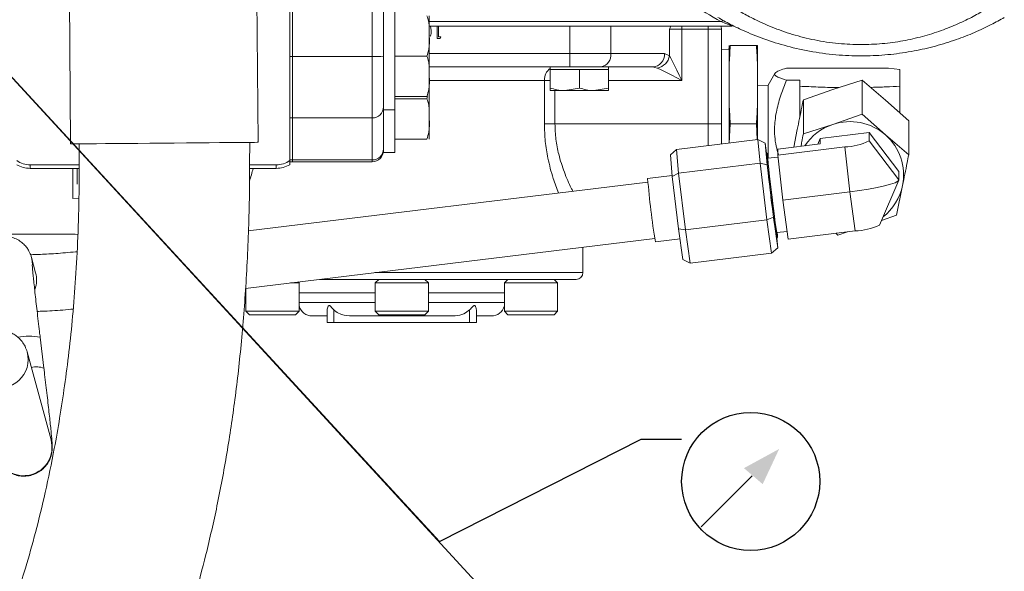
# Model space of a CAD drawing. Units: millimetres. Extents: x 11 to 1180, y 1 to 832.
# Drawn here: x 620 to 693, y 554 to 595 of the extents above; entities that cross this region are included whole.
import ezdxf

# ---------------------------------------------------------------- set-up
doc = ezdxf.new("R2010")
doc.units = ezdxf.units.MM
doc.layers.add('SLD-0', color=7, linetype='Continuous')
doc.dimstyles.new('SLDDIMSTYLE4', dxfattribs={"dimtxt": 0, "dimasz": 3, "dimexe": 0, "dimexo": 0.0625, "dimgap": 0, "dimtad": 0, "dimtih": 1, "dimtoh": 1, "dimdec": 0, "dimrnd": 1e-09, "dimzin": 0, "dimdsep": 46, "dimtxsty": 'Standard', "dimsah": 1, "dimcen": 0.09, "dimadec": 0, "dimazin": 0, "dimtfac": 3, "dimtdec": 0, "dimtofl": 0, "dimtmove": 0, "dimatfit": 3, "dimfxl": 0, "dimfrac": 2, "dimtolj": 1, "dimtzin": 0, "dimarcsym": 0})

# ---------------------------------------------------------------- blocks, each defined once
blk = doc.blocks.new('SW_SYMBOL_GTOL_SRUN')
at = {"layer": 'SLD-0', "color": 0}
blk.add_line((0, -250), (980, 730), dxfattribs=at)
blk.add_solid([(1500, 1250), (822, 880), (1183, 572)], dxfattribs=at)
blk = doc.blocks.new('SW_NOTE_29')
at = {"layer": 'SLD-0', "color": 0}
blk.add_circle((3.683, 2.85), 5.142, dxfattribs=at)
at = {"layer": 'SLD-0', "color": 0, "xscale": 0.003867203219315895, "yscale": 0.003867203219315895, "zscale": 0.003867203219315895}
blk.add_blockref('SW_SYMBOL_GTOL_SRUN', (0, 0.434), dxfattribs=at)

msp = doc.modelspace()

# ---------------------------------------------------------------- linework, layer by layer
at = {"color": 7, "linetype": 'Continuous', "lineweight": 15}
for p, q in [((639.9146, 644.7098), (639.9146, 584.129)), ((640.1263, 634.2197), (640.1263, 591.8866)), ((646.0529, 591.8866), (646.0529, 634.2197)), ((646.8996, 634.2226), (646.8996, 592.8015)), ((623.4713, 599.8416), (623.596, 585.3641)), ((637.5655, 585.4845), (637.4408, 599.9619)), ((647.7329, 595.9032), (647.7329, 587.9032)), ((650.2996, 594.9032), (650.2996, 593.4032)), ((672.8597, 594.1479), (650.2996, 594.1479)), ((668.1991, 591.9366), (668.1991, 593.9082)), ((669.1183, 593.9082), (668.1991, 593.9082)), ((669.1183, 593.9082), (669.1183, 590.0982)), ((671.0688, 593.9082), (669.1183, 593.9082)), ((672.0688, 593.9082), (671.0688, 593.9082)), ((671.0688, 586.8648), (671.0688, 593.9082)), ((672.0688, 593.9082), (672.0688, 586.8648)), ((650.2996, 593.4032), (650.2996, 590.4032)), ((651.1062, 593.2211), (650.8905, 593.2211)), ((650.9952, 593.3408), (651.1746, 593.3408)), ((651.1746, 593.3408), (651.1062, 593.2211)), ((646.8996, 592.8015), (646.8996, 587.9032)), ((672.6361, 592.6857), (672.6361, 589.7753)), ((672.7208, 592.6857), (674.6681, 592.6857)), ((674.7528, 592.6857), (674.7528, 589.7753)), ((639.9146, 591.8866), (640.1263, 591.8866)), ((646.0529, 591.8866), (640.1263, 591.8866)), ((640.1263, 591.8866), (640.1263, 587.2994)), ((646.0529, 587.2994), (646.0529, 591.8866)), ((650.1329, 591.9032), (647.7329, 591.9032)), ((660.7787, 592.0982), (663.8144, 592.0982)), ((660.7787, 592.0982), (660.7787, 591.0982)), ((663.8144, 592.0982), (667.8248, 592.0982)), ((667.8248, 592.0982), (668.1991, 591.9366)), ((672.5514, 592.4317), (672.0688, 592.4064)), ((672.6361, 592.4317), (672.5514, 592.4317)), ((660.7787, 591.0982), (650.2996, 591.0982)), ((659.3146, 591.0982), (659.3146, 590.8982)), ((663.0973, 591.0982), (660.7787, 591.0982)), ((666.9228, 591.0982), (663.0973, 591.0982)), ((663.6479, 590.8982), (663.6479, 591.0982)), ((667.2799, 591.0174), (666.9228, 591.0982)), ((676.91, 591.0089), (684.5064, 591.0089)), ((685.353, 590.9077), (684.5064, 591.0089)), ((650.2996, 588.9032), (650.2996, 590.4032)), ((659.3146, 590.8982), (659.3146, 589.525)), ((659.3146, 590.8982), (660.3979, 590.8982)), ((660.3979, 590.8982), (661.4813, 590.8982)), ((661.4813, 590.8982), (661.4813, 589.525)), ((661.4813, 590.8982), (662.5646, 590.8982)), ((662.5646, 590.8982), (663.6479, 590.8982)), ((663.6479, 590.8982), (663.6479, 589.525)), ((676.0346, 590.6171), (675.5317, 589.746)), ((685.353, 590.9077), (685.353, 589.6607)), ((658.8765, 586.8648), (658.8765, 590.0982)), ((661.4813, 589.525), (660.3979, 589.3315)), ((663.6479, 589.525), (662.5646, 589.3315)), ((672.6361, 589.7753), (672.6361, 585.4205)), ((674.7528, 589.7753), (674.7528, 585.6793)), ((675.5317, 589.746), (674.7528, 589.7227)), ((675.5317, 584.3421), (675.5317, 589.746)), ((677.9024, 590.118), (676.91, 590.118)), ((677.9024, 589.6607), (677.9024, 590.118)), ((682.5363, 590.122), (680.3482, 589.4085)), ((682.5363, 587.5709), (682.5363, 590.122)), ((684.2701, 588.6273), (682.5363, 590.122)), ((650.1329, 588.9032), (647.7329, 588.9032)), ((650.1329, 588.7265), (650.1799, 588.9032)), ((650.2996, 588.9023), (650.2996, 587.2265)), ((659.3146, 589.3315), (660.3979, 589.3315)), ((660.3979, 589.3315), (662.5646, 589.3315)), ((663.6479, 589.3315), (662.5646, 589.3315)), ((680.3482, 589.4085), (678.1602, 588.6552)), ((650.1329, 588.7265), (647.7329, 588.7265)), ((678.1602, 586.1042), (678.1602, 588.6552)), ((686.0038, 587.0927), (684.2701, 588.6273)), ((646.8996, 587.9034), (646.8996, 585.2527)), ((646.8996, 587.9032), (647.7329, 587.9032)), ((647.7329, 587.9032), (647.7329, 584.7265)), ((680.3482, 586.8176), (682.5363, 587.5709)), ((682.5363, 587.5709), (684.2701, 586.0364)), ((639.9146, 587.2994), (640.1263, 587.2994)), ((646.0529, 587.2994), (640.1263, 587.2994)), ((640.1263, 587.2994), (640.1263, 584.1689)), ((646.0529, 584.1689), (646.0529, 587.2994)), ((650.2996, 585.7265), (650.2996, 587.2265)), ((658.8765, 586.8648), (659.6637, 586.8648)), ((671.0688, 586.8648), (659.6637, 586.8648)), ((671.0688, 586.8648), (672.0688, 586.8648)), ((672.0688, 586.8648), (672.0688, 585.3512)), ((672.7208, 586.8648), (672.6425, 585.4213)), ((672.7208, 586.8648), (674.6681, 586.8648)), ((674.7324, 585.6768), (674.6681, 586.8648)), ((678.1602, 586.1042), (680.3482, 586.8176)), ((686.0038, 584.5417), (686.0038, 587.0927)), ((677.7059, 586.4271), (677.4433, 585.1166)), ((683.0591, 586.2109), (679.4204, 585.7662)), ((683.0591, 585.5838), (683.0591, 586.2109)), ((685.2664, 583.3047), (683.0591, 586.2109)), ((684.2701, 586.0364), (686.0038, 584.5417)), ((623.6345, 585.3645), (623.596, 585.3641)), ((646.8996, 585.2527), (646.8996, 584.7265)), ((650.1329, 585.7265), (647.7329, 585.7265)), ((668.7144, 584.9411), (674.7806, 585.6827)), ((674.9365, 583.9372), (674.7806, 585.6827)), ((675.3165, 585.4141), (674.7806, 585.6827)), ((675.3165, 585.4141), (675.4603, 583.8047)), ((675.4224, 584.673), (675.3165, 585.4141)), ((679.4204, 585.3583), (676.2566, 584.9715)), ((676.2566, 584.5331), (681.2397, 585.1422)), ((679.4204, 585.7662), (679.2365, 585.3358)), ((679.4204, 585.7662), (679.4204, 585.3583)), ((681.6277, 581.7945), (681.2397, 585.1422)), ((683.0591, 585.5838), (685.2664, 582.6776)), ((646.8996, 584.7265), (647.7329, 584.7265)), ((668.2578, 584.5513), (668.7144, 584.9411)), ((668.4016, 582.9418), (668.2578, 584.5513)), ((668.7144, 584.9411), (668.8703, 583.1957)), ((675.4695, 584.6787), (675.4016, 584.6704)), ((676.2733, 584.3889), (675.5162, 584.2963)), ((676.2566, 584.5331), (676.2566, 584.9715)), ((676.6446, 581.1853), (676.2566, 584.5331)), ((624.2266, 583.8111), (620.5813, 583.8111)), ((620.5813, 583.5432), (620.5813, 583.8111)), ((638.9146, 583.8111), (636.9161, 583.8111)), ((638.9146, 583.5432), (638.9146, 583.8111)), ((639.9146, 584.1689), (640.1263, 584.1689)), ((639.9146, 583.8111), (639.9146, 584.129)), ((639.9146, 584.0313), (640.1263, 584.0313)), ((646.0529, 584.1689), (640.1263, 584.1689)), ((640.1263, 584.1689), (640.1263, 584.0313)), ((640.1263, 584.0313), (646.0529, 584.0313)), ((668.8703, 583.1957), (674.9365, 583.9372)), ((675.4465, 579.7128), (674.9365, 583.9372)), ((675.4603, 583.8047), (674.9365, 583.9372)), ((675.4603, 583.8047), (675.9306, 579.9094)), ((624.2258, 583.5432), (620.5813, 583.5432)), ((623.7665, 583.5432), (623.7665, 581.3086)), ((624.0813, 583.5432), (624.0813, 582.3765)), ((638.9146, 583.5432), (636.9138, 583.5432)), ((668.3953, 583.0122), (666.5655, 582.7885)), ((668.8703, 583.1957), (668.4016, 582.9418)), ((668.8719, 579.0466), (668.4016, 582.9418)), ((668.8703, 583.1957), (669.3803, 578.9712)), ((685.2664, 582.6776), (685.2664, 583.3047)), ((666.5816, 582.5261), (636.8259, 578.8889)), ((683.8323, 579.3144), (685.261, 582.6532)), ((685.5495, 582.2737), (685.0952, 580.0456)), ((676.6446, 581.1853), (681.6277, 581.7945)), ((682.0157, 578.8851), (681.6277, 581.7945)), ((623.7665, 581.3086), (624.2096, 581.3219)), ((677.0326, 578.2759), (676.6446, 581.1853)), ((685.0952, 580.0456), (683.9811, 579.662)), ((669.3803, 578.9712), (675.4465, 579.7128)), ((675.9306, 579.9094), (675.4465, 579.7128)), ((675.8005, 577.2338), (675.4465, 579.7128)), ((675.9306, 579.9094), (676.257, 577.6237)), ((623.9295, 578.6381), (615.7529, 578.6381)), ((623.9295, 578.6381), (624.1399, 578.6157)), ((669.1983, 576.7608), (668.8719, 579.0466)), ((669.3803, 578.9712), (668.8719, 579.0466)), ((669.3803, 578.9712), (669.7343, 576.4923)), ((676.1932, 578.758), (676.9558, 578.8512)), ((682.0157, 578.8851), (677.0326, 578.2759)), ((680.7191, 578.5788), (680.569, 578.7082)), ((681.4438, 578.8152), (680.7191, 578.5788)), ((636.6177, 574.5986), (667.0952, 578.324)), ((667.1428, 578.0654), (668.9799, 578.29)), ((676.172, 578.3673), (676.2399, 578.3756)), ((676.257, 577.6237), (676.1904, 578.3696)), ((661.748, 575.7761), (661.748, 577.6704)), ((669.7343, 576.4923), (675.8005, 577.2338)), ((675.8005, 577.2338), (676.257, 577.6237)), ((620.9883, 575.7722), (620.6833, 576.901)), ((669.7343, 576.4923), (669.1983, 576.7608)), ((640.617, 575.0094), (639.9789, 575.0094)), ((640.617, 575.0094), (640.5475, 575.0789)), ((640.617, 572.8969), (640.617, 575.0094)), ((648.2563, 575.2761), (642.1605, 575.2761)), ((646.5386, 575.2761), (646.272, 575.0094)), ((646.272, 575.0094), (646.272, 572.8969)), ((650.2407, 575.0094), (646.272, 575.0094)), ((661.248, 575.2761), (648.2563, 575.2761)), ((650.2407, 575.0094), (649.974, 575.2761)), ((650.2407, 572.8969), (650.2407, 575.0094)), ((656.1623, 575.2761), (655.8957, 575.0094)), ((655.8957, 575.0094), (655.8957, 572.8969)), ((659.8644, 575.0094), (655.8957, 575.0094)), ((659.8644, 575.0094), (659.5977, 575.2761)), ((659.8644, 572.8969), (659.8644, 575.0094)), ((636.6482, 574.6023), (636.6482, 572.8969)), ((636.6482, 572.8969), (636.9149, 572.6303)), ((640.617, 572.8969), (636.6482, 572.8969)), ((640.3503, 572.6303), (640.617, 572.8969)), ((642.7022, 572.0648), (642.7022, 573.0004)), ((643.2022, 572.0648), (643.2022, 573.0004)), ((646.272, 572.8969), (646.5386, 572.6303)), ((650.2407, 572.8969), (646.272, 572.8969)), ((649.974, 572.6303), (650.2407, 572.8969)), ((653.3105, 572.0648), (653.3105, 573.0004)), ((653.8105, 572.0648), (653.8105, 573.0004)), ((655.8957, 572.8969), (656.1623, 572.6303)), ((659.8644, 572.8969), (655.8957, 572.8969)), ((659.5977, 572.6303), (659.8644, 572.8969)), ((640.3503, 572.6303), (636.9149, 572.6303)), ((642.7022, 572.5482), (641.5834, 572.5482)), ((643.2022, 572.0648), (642.7022, 572.0648)), ((653.3105, 572.0648), (643.2022, 572.0648)), ((651.9549, 572.5482), (644.5578, 572.5482)), ((649.974, 572.6303), (646.5386, 572.6303)), ((653.8105, 572.0648), (653.3105, 572.0648)), ((654.9292, 572.5482), (653.8105, 572.5482)), ((659.5977, 572.6303), (656.1623, 572.6303)), ((621.6068, 568.6552), (621.3286, 570.9597)), ((620.3654, 569.8652), (620.3336, 569.9715)), ((622.1361, 563.3106), (620.3654, 569.8652))]:
    msp.add_line(p, q, dxfattribs=at)
at = {"color": 8, "linetype": 'Continuous', "lineweight": 15}
for p, q in [((672.0247, 594.4837), (650.2996, 594.4837)), ((650.3978, 594.1479), (650.4567, 593.8049)), ((650.8905, 593.2211), (650.8905, 594.1479)), ((650.9952, 594.1479), (650.9952, 593.3408)), ((660.7787, 592.0982), (660.7787, 594.1479)), ((663.8144, 592.0982), (663.8144, 594.1479)), ((669.1183, 594.1479), (669.1183, 593.9082)), ((671.0688, 594.1479), (671.0688, 593.9082)), ((650.2996, 592.0982), (660.7787, 592.0982)), ((658.8765, 590.0982), (650.2996, 590.0982)), ((658.8765, 590.0982), (659.3146, 590.0982)), ((669.1183, 590.0982), (663.6479, 590.0982)), ((659.6637, 589.3315), (659.6637, 586.8648)), ((671.0688, 585.2289), (671.0688, 586.8648)), ((646.0529, 584.0313), (646.0529, 584.1689)), ((646.2509, 575.7761), (648.2563, 575.7761)), ((648.2563, 575.7761), (661.748, 575.7761)), ((646.272, 574.2761), (640.617, 574.2761)), ((655.8957, 574.2761), (650.2407, 574.2761)), ((640.617, 573.5482), (646.272, 573.5482)), ((650.2407, 573.5482), (655.8957, 573.5482))]:
    msp.add_line(p, q, dxfattribs=at)
at = {"color": 7, "linetype": 'Continuous', "lineweight": 15, "flags": 128}
for points in [[(672.0397, 594.1479), (672.0496, 594.1033), (672.0688, 593.9082)], [(668.1991, 591.9366), (668.2925, 591.7499), (668.4169, 591.501), (668.5678, 591.1993), (668.7393, 590.8561), (668.9252, 590.4844), (669.1183, 590.0982)], [(669.1183, 590.0982), (668.7321, 590.2913), (668.3604, 590.4771), (668.0172, 590.6487), (667.7155, 590.7996), (667.4666, 590.924), (667.2799, 591.0174)], [(637.5655, 585.4845), (637.5631, 585.4844), (637.4799, 585.4837), (637.2786, 585.482), (636.9627, 585.4793), (636.5376, 585.4756), (636.0106, 585.4711), (635.3907, 585.4657), (634.6884, 585.4597), (633.9159, 585.453), (633.0864, 585.4459), (632.2139, 585.4384), (631.3135, 585.4306), (630.4006, 585.4227), (629.4908, 585.4149), (628.5996, 585.4072), (627.7423, 585.3998), (626.9335, 585.3929), (626.1872, 585.3864), (625.516, 585.3807), (624.9315, 585.3756), (624.4437, 585.3714), (624.0609, 585.3681), (623.7896, 585.3658), (623.6345, 585.3645)], [(675.8547, 581.1475), (675.779, 581.7652), (675.7062, 582.3737), (675.6391, 582.9497), (675.5803, 583.471), (675.5321, 583.9176), (675.4962, 584.2723), (675.4742, 584.5216), (675.4667, 584.6558), (675.4742, 584.6697), (675.4962, 584.5629), (675.5321, 584.3394), (675.5382, 584.299)], [(681.6277, 581.7945), (682.3376, 581.8896), (683.0202, 581.998), (683.6492, 582.1155), (684.2006, 582.2374), (684.6532, 582.3591), (684.9894, 582.476), (685.1965, 582.5836), (685.2664, 582.6776)], [(676.2152, 578.7607), (676.2352, 578.5328), (676.2427, 578.3986), (676.2352, 578.3846), (676.2131, 578.4914), (676.1773, 578.7149), (676.129, 579.0465), (676.0702, 579.4733), (676.0032, 579.9792), (675.9304, 580.5445), (675.8547, 581.1475)]]:
    msp.add_lwpolyline(points, dxfattribs=at)
at = {"color": 8, "linetype": 'Continuous', "lineweight": 15, "flags": 128}
msp.add_lwpolyline([(620.7558, 576.3595), (620.7407, 576.6057), (620.6764, 576.9261)], dxfattribs=at)
at = {"color": 7, "linetype": 'Continuous', "lineweight": 15}
for centre, radius, start, end in [((672.1937, 594.1679), 0.3582, 64.430645, 118.147767), ((646.2643, 652.3169), 60.4307, 269.799629, 270.602383), ((662.928, 591.9767), 0.8947, 280.910184, 7.800778), ((666.8712, 592.0515), 0.9548, 273.103558, 2.799305), ((667.0891, 592.1274), 1.1263, 279.752811, 350.247189), ((646.065, 588.134), 0.8347, 269.169073, 359.144063), ((681.6147, 583.0288), 3.9949, 108.482944, 146.769817), ((681.6275, 583.005), 4.0215, 48.919565, 108.548221), ((681.6722, 583.0541), 3.9551, 348.61963, 48.940483), ((681.1698, 589.3989), 4.2572, 270.940811, 296.345053), ((646.065, 585.0034), 0.8347, 269.169073, 359.144063), ((646.0529, 584.878), 0.8467, 270, 0), ((718.8496, 587.8348), 43.5632, 184.16557, 187.918646), ((620.5813, 585.5432), 1.7321, 234.73561, 270), ((620.5813, 585.5432), 2, 240, 270), ((638.9146, 585.5432), 1.7321, 270, 305.26439), ((638.9146, 585.5432), 2, 270, 300), ((726.6578, 588.3058), 51.2985, 184.482772, 187.969361), ((727.2305, 587.8072), 60.8722, 184.729187, 189.209031), ((681.6606, 583.0629), 3.9682, 307.851758, 348.528775), ((730.8942, 587.5552), 55.4881, 185.918934, 189.531129), ((709.4504, 584.6213), 33.7701, 185.825593, 189.998515), ((681.886, 583.4916), 4.6084, 271.6122, 294.982535), ((661.248, 575.7761), 0.5, 270, 0), ((641.5834, 573.5482), 1, 194.891184, 270), ((654.9292, 573.5482), 1, 270, 345.108816)]:
    msp.add_arc(centre, radius, start, end, dxfattribs=at)
at = {"color": 8, "linetype": 'Continuous', "lineweight": 15}
for centre, radius, start, end in [((659.9187, 590.144), 1.0431, 125.386503, 182.518854), ((618.9631, 575.2256), 2.0976, 340.915001, 15.106852), ((620.4702, 566.7194), 4.3263, 78.555269, 100.748867), ((618.3194, 569.3222), 2.1169, 249.530043, 14.86158), ((621.0331, 567.161), 1.6006, 68.993611, 102.94389), ((620.0906, 562.7662), 2.1167, 195.333318, 14.901864)]:
    msp.add_arc(centre, radius, start, end, dxfattribs=at)
at = {"color": 7, "linetype": 'Continuous', "lineweight": 15}
msp.add_ellipse((682.4596, 613.5578), major_axis=(21.844, 0), ratio=0.9939355, start_param=3.974336, end_param=4.2143544, dxfattribs=at)
for points, knots in [([(672.979, 595.5123), (673.2398, 595.3542), (673.7616, 595.038), (674.8381, 594.4775), (676.1542, 593.909), (677.7146, 593.3883), (679.4247, 593.0013), (681.1484, 592.7844), (682.8361, 592.746), (684.431, 592.8512), (685.9647, 593.0974), (687.4246, 593.459), (688.7743, 593.9179), (690.0112, 594.4452), (691.1032, 595.0059), (691.6612, 595.3436), (691.9402, 595.5123)], [0, 0, 0, 0, 0.0694693, 0.1389616, 0.2180881, 0.2971668, 0.3732983, 0.4493679, 0.515399, 0.5814364, 0.6474755, 0.7135512, 0.7828277, 0.8521326, 0.9260798, 1, 1, 1, 1]), ([(650.2996, 593.4032), (650.3002, 593.6451), (650.3011, 594.0168), (650.2673, 594.5236), (650.178, 594.7757), (650.1329, 594.9032)], [0, 0, 0, 0, 0.4796395, 0.7369573, 1, 1, 1, 1]), ([(693.1253, 594.7823), (692.8147, 594.6082), (692.1853, 594.2554), (690.9588, 593.6729), (689.5635, 593.121), (688.049, 592.6457), (686.4047, 592.2665), (684.6878, 592.0131), (682.8911, 591.8998), (681.0087, 591.9413), (679.0629, 592.1619), (677.1519, 592.5636), (675.3813, 593.1057), (673.904, 593.6969), (672.6811, 594.2844), (672.0918, 594.6152), (671.7939, 594.7823)], [0, 0, 0, 0, 0.071925, 0.1457121, 0.2140551, 0.2839004, 0.3497729, 0.4172682, 0.4834142, 0.5514494, 0.6270633, 0.7053329, 0.7830701, 0.8631096, 0.9308083, 1, 1, 1, 1]), ([(668.1991, 593.9082), (668.1994, 593.9091), (668.2316, 593.9927), (668.2643, 594.0707), (668.2967, 594.1479)], [0, 0, 0, 0, 0.010408, 1, 1, 1, 1]), ([(672.8597, 594.1479), (672.8481, 594.152), (672.8341, 594.1568), (672.7154, 594.2021), (672.4753, 594.295), (672.1805, 594.4185), (672.0247, 594.4837)], [0, 0, 0, 0, 0.2177388, 0.2603346, 0.6093915, 1, 1, 1, 1]), ([(650.1329, 591.9032), (650.1851, 592.0728), (650.3356, 592.5624), (650.3138, 593.0709), (650.2996, 593.4032)], [0, 0, 0, 0, 0.34654807, 1, 1, 1, 1]), ([(672.7208, 592.6857), (672.6884, 592.2017), (672.6237, 591.2324), (672.632, 590.2615), (672.6361, 589.7753)], [0, 0, 0, 0, 0.4992463, 1, 1, 1, 1]), ([(674.7528, 589.7753), (674.7569, 590.2605), (674.7651, 591.2314), (674.7005, 592.2007), (674.6681, 592.6857)], [0, 0, 0, 0, 0.4997269, 1, 1, 1, 1]), ([(674.6681, 592.6857), (674.7004, 592.6857), (674.7652, 592.6857), (674.7569, 592.6857), (674.7528, 592.6857)], [0, 0, 0, 0, 0.4992457, 1, 1, 1, 1]), ([(650.2996, 590.4032), (650.3002, 590.6451), (650.3011, 591.0168), (650.2673, 591.5236), (650.178, 591.7757), (650.1329, 591.9032)], [0, 0, 0, 0, 0.4796381, 0.7369566, 1, 1, 1, 1]), ([(676.91, 591.0089), (676.7204, 590.9503), (676.3381, 590.8321), (676.0175, 590.6591), (676.0049, 590.4939), (676.2776, 590.3155), (676.6702, 590.1929), (676.91, 590.118)], [0, 0, 0, 0, 0.20462607, 0.41255098, 0.5731793, 0.73933313, 1, 1, 1, 1]), ([(650.1329, 588.9032), (650.1851, 589.0728), (650.3356, 589.5624), (650.3138, 590.0709), (650.2996, 590.4032)], [0, 0, 0, 0, 0.3465471, 1, 1, 1, 1]), ([(660.3979, 589.3315), (660.3722, 589.3317), (660.0064, 589.3345), (659.6479, 589.4332), (659.3146, 589.525)], [0, 0, 0, 0, 0.0702185, 1, 1, 1, 1]), ([(659.3146, 589.525), (659.3146, 589.4467), (659.3146, 589.3435), (659.3146, 589.3338), (659.3146, 589.3315)], [0, 0, 0, 0, 0.75815, 1, 1, 1, 1]), ([(662.5646, 589.3315), (662.5389, 589.3317), (662.1731, 589.3345), (661.8146, 589.4332), (661.4813, 589.525)], [0, 0, 0, 0, 0.0702117, 1, 1, 1, 1]), ([(663.6479, 589.3315), (663.6479, 589.3338), (663.6479, 589.3435), (663.6479, 589.4467), (663.6479, 589.525)], [0, 0, 0, 0, 0.24185, 1, 1, 1, 1]), ([(672.6361, 589.7753), (672.632, 589.2901), (672.6237, 588.3191), (672.6884, 587.3498), (672.7208, 586.8648)], [0, 0, 0, 0, 0.4997268, 1, 1, 1, 1]), ([(674.6681, 586.8648), (674.7004, 587.3488), (674.7652, 588.3181), (674.7569, 589.2891), (674.7528, 589.7753)], [0, 0, 0, 0, 0.4992437, 1, 1, 1, 1]), ([(676.3063, 584.5551), (676.2446, 584.7698), (676.0488, 585.4514), (675.9757, 586.5819), (676.1514, 587.8799), (676.482, 589.0345), (676.7715, 589.7674), (676.91, 590.118)], [0, 0, 0, 0, 0.1170845, 0.3717777, 0.5867997, 0.8023859, 1, 1, 1, 1]), ([(677.9024, 587.3928), (677.9024, 587.4227), (677.9024, 587.8751), (677.9024, 588.6346), (677.9024, 589.3522), (677.9024, 589.6607)], [0, 0, 0, 0, 0.0387409, 0.5867424, 1, 1, 1, 1]), ([(680.8185, 589.5618), (680.7633, 589.5621), (680.2332, 589.5646), (679.2482, 589.6002), (678.3535, 589.6404), (677.9024, 589.6607)], [0, 0, 0, 0, 0.0544327, 0.5231372, 1, 1, 1, 1]), ([(685.353, 589.6607), (685.0091, 589.645), (684.3194, 589.6136), (683.5896, 589.5832), (683.196, 589.5765), (683.1696, 589.576)], [0, 0, 0, 0, 0.4812668, 0.9651445, 1, 1, 1, 1]), ([(685.353, 589.6607), (685.353, 589.3526), (685.353, 588.6969), (685.353, 588.025), (685.353, 587.6688)], [0, 0, 0, 0, 0.46983479, 1, 1, 1, 1]), ([(650.2996, 587.2265), (650.3002, 587.4684), (650.3011, 587.8401), (650.2673, 588.3469), (650.178, 588.5991), (650.1329, 588.7265)], [0, 0, 0, 0, 0.4796444, 0.7369594, 1, 1, 1, 1]), ([(678.1602, 588.6552), (678.1222, 588.4705), (677.9716, 587.7368), (677.8196, 586.9877), (677.7059, 586.4271)], [0, 0, 0, 0, 0.2516901, 1, 1, 1, 1]), ([(650.1329, 585.7265), (650.1851, 585.8962), (650.3356, 586.3857), (650.3138, 586.8942), (650.2996, 587.2265)], [0, 0, 0, 0, 0.3465519, 1, 1, 1, 1]), ([(677.9759, 585.1817), (677.9994, 585.2985), (678.0611, 585.6055), (678.1223, 585.9134), (678.1602, 586.1042)], [0, 0, 0, 0, 0.3807002, 1, 1, 1, 1]), ([(509.6912, 496.839), (510.9423, 496.6868), (513.3521, 496.3937), (516.8851, 496.0201), (520.181, 495.7092), (523.2463, 495.4572), (526.0836, 495.2564), (528.6971, 495.1003), (531.204, 494.977), (533.5858, 494.8853), (535.8239, 494.8232), (537.7831, 494.788), (539.469, 494.7726), (540.8865, 494.7704), (542.0295, 494.7759), (542.913, 494.7849), (543.6151, 494.7946), (544.2428, 494.8055), (544.8824, 494.8185), (545.5891, 494.8356), (546.409, 494.8585), (547.541, 494.8957), (549.0416, 494.9559), (550.9235, 495.0503), (553.0148, 495.1802), (555.2129, 495.346), (557.4844, 495.5499), (559.821, 495.7951), (562.2548, 496.0909), (564.7792, 496.4434), (567.3222, 496.8486), (569.9043, 497.3135), (572.3998, 497.8174), (574.7551, 498.3465), (576.8234, 498.8549), (578.7109, 499.3556), (580.5201, 499.8704), (582.4219, 500.4496), (584.4646, 501.1172), (586.6833, 501.8995), (589.0595, 502.8081), (591.603, 503.8675), (594.171, 505.0394), (596.6474, 506.2758), (598.903, 507.498), (601.0388, 508.7452), (603.2006, 510.103), (605.3898, 511.5908), (607.6209, 513.2345), (609.8624, 515.0257), (612.1432, 517.0163), (614.3594, 519.1369), (616.423, 521.298), (618.3075, 523.4506), (619.9562, 525.4986), (621.3956, 527.4284), (622.6502, 529.2306), (623.8072, 531.0073), (624.9359, 532.858), (626.1006, 534.9075), (627.3409, 537.2761), (628.6379, 540.0013), (629.8334, 542.8064), (630.9183, 545.6435), (631.8885, 548.4633), (632.8261, 551.5325), (633.7155, 554.8656), (634.5382, 558.4837), (635.2592, 562.331), (635.8678, 566.4243), (636.3525, 570.7688), (636.7052, 575.4294), (636.9239, 580.3695), (636.9283, 583.7512), (636.9305, 585.479)], [0, 0, 0, 0, 0.0257744, 0.0496418, 0.0716786, 0.0919584, 0.1105525, 0.1275288, 0.142955, 0.1590799, 0.1732756, 0.1856217, 0.1961862, 0.2050264, 0.2121898, 0.2175243, 0.2214676, 0.2252225, 0.2291492, 0.2332907, 0.2382595, 0.2442355, 0.2540592, 0.2656828, 0.2784504, 0.2918721, 0.3052006, 0.3190566, 0.3334089, 0.3482265, 0.3634477, 0.3778904, 0.3932221, 0.4068156, 0.4187524, 0.4291012, 0.4395714, 0.450307, 0.4620543, 0.474775, 0.4884306, 0.5028609, 0.518511, 0.5329706, 0.5462999, 0.5585833, 0.5714761, 0.5858598, 0.5993602, 0.6139365, 0.629586, 0.6452484, 0.6601991, 0.6744655, 0.6880681, 0.6994379, 0.710318, 0.7207135, 0.7309147, 0.7424643, 0.7556307, 0.7704748, 0.7870705, 0.8006547, 0.8153026, 0.8310587, 0.8479761, 0.8661568, 0.8857452, 0.9056599, 0.9271382, 0.9501619, 0.9745369, 1, 1, 1, 1]), ([(624.231, 585.3696), (624.234, 584.1569), (624.2397, 581.8388), (624.147, 578.5033), (623.9872, 575.4353), (623.763, 572.5845), (623.4841, 569.9089), (623.1594, 567.3804), (622.7954, 564.9856), (622.3296, 562.3329), (621.7445, 559.4875), (621.0215, 556.5148), (620.2708, 553.8501), (619.4819, 551.3841), (618.6688, 549.1183), (617.8286, 547.0093), (616.9754, 545.0536), (616.0701, 543.1482), (615.0859, 541.2438), (614.0179, 539.345), (612.8617, 537.4564), (611.3538, 535.1947), (609.4313, 532.6164), (607.0466, 529.8309), (604.5119, 527.2448), (601.8628, 524.8721), (598.8805, 522.5198), (595.5466, 520.2383), (591.8599, 518.0782), (588.1079, 516.1945), (584.223, 514.5222), (580.2859, 513.0797), (576.2985, 511.8425), (572.3487, 510.8076), (568.8239, 510.0362), (565.6602, 509.4462), (562.8044, 508.9853), (559.7547, 508.5695), (556.6028, 508.2181), (553.8496, 507.9756), (551.5938, 507.8153), (549.8445, 507.7118), (548.2165, 507.6328), (546.7391, 507.5752), (545.5348, 507.5383), (544.6234, 507.5159), (543.99, 507.503), (543.417, 507.493), (542.753, 507.4835), (541.8785, 507.4747), (540.7676, 507.4696), (539.4251, 507.4723), (537.8327, 507.4877), (535.9842, 507.522), (533.8724, 507.582), (531.6231, 507.6703), (529.2516, 507.7889), (526.7744, 507.939), (524.0816, 508.1319), (521.1723, 508.3729), (518.05, 508.6686), (514.7168, 509.0214), (512.4485, 509.2972), (511.2745, 509.4399)], [0, 0, 0, 0, 0.0198432, 0.0379325, 0.0545944, 0.070111, 0.0847219, 0.0986117, 0.111826, 0.1243609, 0.1426882, 0.1593641, 0.1744377, 0.1880148, 0.2017741, 0.2138884, 0.2252447, 0.2367955, 0.2485499, 0.2605138, 0.2726967, 0.2851124, 0.3055074, 0.3261033, 0.3463773, 0.3664734, 0.3865117, 0.4115515, 0.4366352, 0.4618496, 0.4867746, 0.5136264, 0.5393336, 0.5651304, 0.5913784, 0.609034, 0.6280312, 0.6484585, 0.6703846, 0.6919233, 0.7047461, 0.7168281, 0.7281277, 0.7386063, 0.7476984, 0.7533962, 0.7577921, 0.7610594, 0.7655046, 0.7718278, 0.779584, 0.7891074, 0.8004565, 0.8137029, 0.8289333, 0.8462504, 0.8628457, 0.881149, 0.9012301, 0.9231325, 0.9468872, 0.9725101, 1, 1, 1, 1]), ([(686.0038, 584.5417), (685.9659, 584.351), (685.8152, 583.5936), (685.6633, 582.8386), (685.5495, 582.2737)], [0, 0, 0, 0, 0.2516899, 1, 1, 1, 1]), ([(620.6833, 576.901), (620.6733, 576.937), (620.6524, 577.0115), (620.5915, 577.1825), (620.4886, 577.402), (620.3313, 577.6505), (620.1069, 577.9084), (619.8132, 578.1487), (619.4509, 578.3456), (619.0358, 578.4728), (618.5769, 578.5139), (618.1149, 578.4524), (617.6896, 578.2947), (617.3378, 578.0752), (617.0571, 577.8167), (616.8431, 577.5378), (616.6906, 577.2561), (616.5924, 576.9898), (616.538, 576.7563), (616.5132, 576.5669), (616.5048, 576.4223), (616.5039, 576.3039), (616.5075, 576.1785), (616.5173, 576.0059), (616.5378, 575.7452), (616.5729, 575.3625), (616.6197, 574.8937), (616.6782, 574.337), (616.7463, 573.7137), (616.8231, 573.0291), (616.9021, 572.3395), (616.9579, 571.8649), (616.9831, 571.6503)], [0, 0, 0, 0, 0.0148597, 0.0306755, 0.0484588, 0.0704764, 0.094761, 0.1219663, 0.1516012, 0.1826543, 0.2144027, 0.2496516, 0.2816132, 0.3109007, 0.3379998, 0.3630695, 0.3860903, 0.4068324, 0.4247619, 0.4399002, 0.4545863, 0.4717828, 0.4953074, 0.5343394, 0.5949113, 0.6530933, 0.7145562, 0.7744342, 0.8336936, 0.8926639, 0.9514818, 1, 1, 1, 1]), ([(624.0739, 577.3407), (624.039, 577.3369), (623.7444, 577.3047), (623.2056, 577.2557), (622.4782, 577.1964), (621.7993, 577.1528), (621.1942, 577.1256), (620.7957, 577.1135), (620.6306, 577.1141), (620.6132, 577.1142)], [0, 0, 0, 0, 0.02591246, 0.21892512, 0.41126129, 0.60243858, 0.7917616, 0.97815532, 1, 1, 1, 1]), ([(621.3286, 570.9597), (621.3117, 571.1001), (621.2627, 571.5075), (621.184, 572.1702), (621.0958, 572.9268), (621.0144, 573.6392), (620.9411, 574.2952), (620.8774, 574.8828), (620.8243, 575.3913), (620.7829, 575.809), (620.7554, 576.1133), (620.7415, 576.2878), (620.7374, 576.3663), (620.7375, 576.3601), (620.7376, 576.3587)], [0, 0, 0, 0, 0.0522365, 0.1516622, 0.2510934, 0.3504398, 0.4496474, 0.548624, 0.6472037, 0.7450517, 0.8414, 0.9208822, 0.9820091, 1, 1, 1, 1]), ([(621.1003, 572.8906), (621.1714, 572.892), (621.4613, 572.8975), (622.0328, 572.9261), (622.8016, 572.9758), (623.3924, 573.0216), (623.7287, 573.0541), (623.788, 573.0598)], [0, 0, 0, 0, 0.0934865, 0.3809184, 0.6622603, 0.9403725, 1, 1, 1, 1]), ([(643.2022, 573.0004), (643.1236, 573.0869), (643.0275, 573.1927), (642.9205, 573.2942), (642.8782, 573.321), (642.8435, 573.327), (642.8096, 573.3151), (642.7548, 573.2557), (642.7123, 573.1396), (642.7053, 573.0436), (642.7022, 573.0004)], [0, 0, 0, 0, 0.3355758, 0.4098869, 0.4653857, 0.5059078, 0.5464355, 0.6142042, 0.8259314, 1, 1, 1, 1]), ([(644.5578, 572.5482), (644.2928, 572.5661), (643.8707, 572.5947), (643.4169, 572.8048), (643.2517, 572.9553), (643.2022, 573.0004)], [0, 0, 0, 0, 0.5417051, 0.8628015, 1, 1, 1, 1]), ([(653.3105, 573.0004), (653.1737, 572.8957), (652.8588, 572.6546), (652.3636, 572.5603), (652.0485, 572.5509), (651.9549, 572.5482)], [0, 0, 0, 0, 0.3504326, 0.806972, 1, 1, 1, 1]), ([(653.8105, 573.0004), (653.8013, 573.0869), (653.7902, 573.1927), (653.7248, 573.2942), (653.6924, 573.321), (653.6597, 573.327), (653.6217, 573.3151), (653.5444, 573.2557), (653.4438, 573.1396), (653.3519, 573.0436), (653.3105, 573.0004)], [0, 0, 0, 0, 0.3355746, 0.4098876, 0.4653852, 0.5059041, 0.5464372, 0.6142044, 0.8259308, 1, 1, 1, 1]), ([(620.3654, 569.8652), (620.3167, 570.0101), (620.2227, 570.2894), (619.9889, 570.6457), (619.7222, 570.9323), (619.4342, 571.1522), (619.1432, 571.3134), (618.8562, 571.4281), (618.5616, 571.5116), (618.2156, 571.5776), (617.7873, 571.6252), (617.26, 571.6515), (616.6443, 571.6565), (615.9722, 571.6415), (615.2367, 571.6079), (614.4658, 571.558), (613.6632, 571.4931), (612.8371, 571.4141), (612.1423, 571.3386), (611.7275, 571.2887), (611.5929, 571.2725)], [0, 0, 0, 0, 0.0401277, 0.0773342, 0.1127571, 0.146984, 0.180924, 0.2161375, 0.255403, 0.3040574, 0.3738662, 0.4535688, 0.5272144, 0.6046938, 0.6789248, 0.7515839, 0.8234079, 0.8947638, 0.9658669, 1, 1, 1, 1]), ([(618.0493, 562.2065), (618.0594, 562.1704), (618.0802, 562.096), (618.1412, 561.925), (618.244, 561.7055), (618.4014, 561.457), (618.6257, 561.1991), (618.9195, 560.9588), (619.2817, 560.7619), (619.6969, 560.6347), (620.1558, 560.5935), (620.6178, 560.6551), (621.043, 560.8128), (621.3948, 561.0323), (621.6756, 561.2908), (621.8896, 561.5697), (622.042, 561.8514), (622.1402, 562.1177), (622.1947, 562.3512), (622.2194, 562.5406), (622.2278, 562.6852), (622.2287, 562.8036), (622.2252, 562.929), (622.2153, 563.1016), (622.1949, 563.3623), (622.1597, 563.745), (622.113, 564.2138), (622.0544, 564.7704), (621.9864, 565.394), (621.9096, 566.0779), (621.8253, 566.8124), (621.7347, 567.5865), (621.6607, 568.208), (621.6175, 568.5668), (621.6068, 568.6552)], [0, 0, 0, 0, 0.0136568, 0.0281924, 0.0445361, 0.0647715, 0.0870903, 0.1120934, 0.1393294, 0.1678688, 0.1970472, 0.2294429, 0.2588172, 0.285734, 0.3106394, 0.3336798, 0.3548371, 0.3739, 0.3903783, 0.4042911, 0.4177885, 0.4335928, 0.4552137, 0.4910858, 0.5467548, 0.6002267, 0.6567142, 0.7117452, 0.7662076, 0.8204044, 0.8744611, 0.9284372, 0.9823681, 1, 1, 1, 1])]:
    msp.add_open_spline(points, degree=3, knots=knots, dxfattribs=at)
at = {"color": 8, "linetype": 'Continuous', "lineweight": 15}
for points, knots in [([(650.4567, 593.8049), (650.4573, 593.6627), (650.458, 593.5099), (650.3782, 593.3879), (650.3726, 593.3794)], [0, 0, 0, 0, 0.9301622, 1, 1, 1, 1]), ([(659.9182, 581.7116), (659.7849, 582.0668), (659.4836, 582.8692), (659.1452, 584.1797), (658.9176, 585.5565), (658.8904, 586.4248), (658.8765, 586.8648)], [0, 0, 0, 0, 0.2363034, 0.5337249, 0.7636937, 1, 1, 1, 1]), ([(659.6637, 586.8648), (659.6791, 586.478), (659.7097, 585.7039), (659.9509, 584.4756), (660.347, 583.2481), (660.7341, 582.3391), (660.9544, 581.9194), (660.9945, 581.8431)], [0, 0, 0, 0, 0.20561112, 0.41141074, 0.67606566, 0.94112461, 1, 1, 1, 1]), ([(637.1827, 583.5432), (637.1444, 583.3795), (637.0661, 583.045), (636.9599, 582.7458), (636.9056, 582.593)], [0, 0, 0, 0, 0.4891538, 1, 1, 1, 1])]:
    msp.add_open_spline(points, degree=3, knots=knots, dxfattribs=at)
at = {"layer": 'SLD-0'}
for p, q in [((591.2562, 620.6936), (651.0632, 555.7414)), ((651.0632, 555.7414), (666.0905, 563.3618)), ((666.0905, 563.3618), (669.0905, 563.3618))]:
    msp.add_line(p, q, dxfattribs=at)

# ---------------------------------------------------------------- block references
msp.add_blockref('SW_NOTE_29', (670.5579, 557.3746), dxfattribs=at)

# ---------------------------------------------------------------- leaders
for points in [[(591.2569, 620.6945), (655.8536, 550.4959), (658.8536, 550.4959)], [(568.3438, 570.1366), (618.698, 511.6672), (621.698, 511.6672)]]:
    msp.add_leader(points, dimstyle='SLDDIMSTYLE4', dxfattribs=at)

doc.saveas('drawing.dxf')
